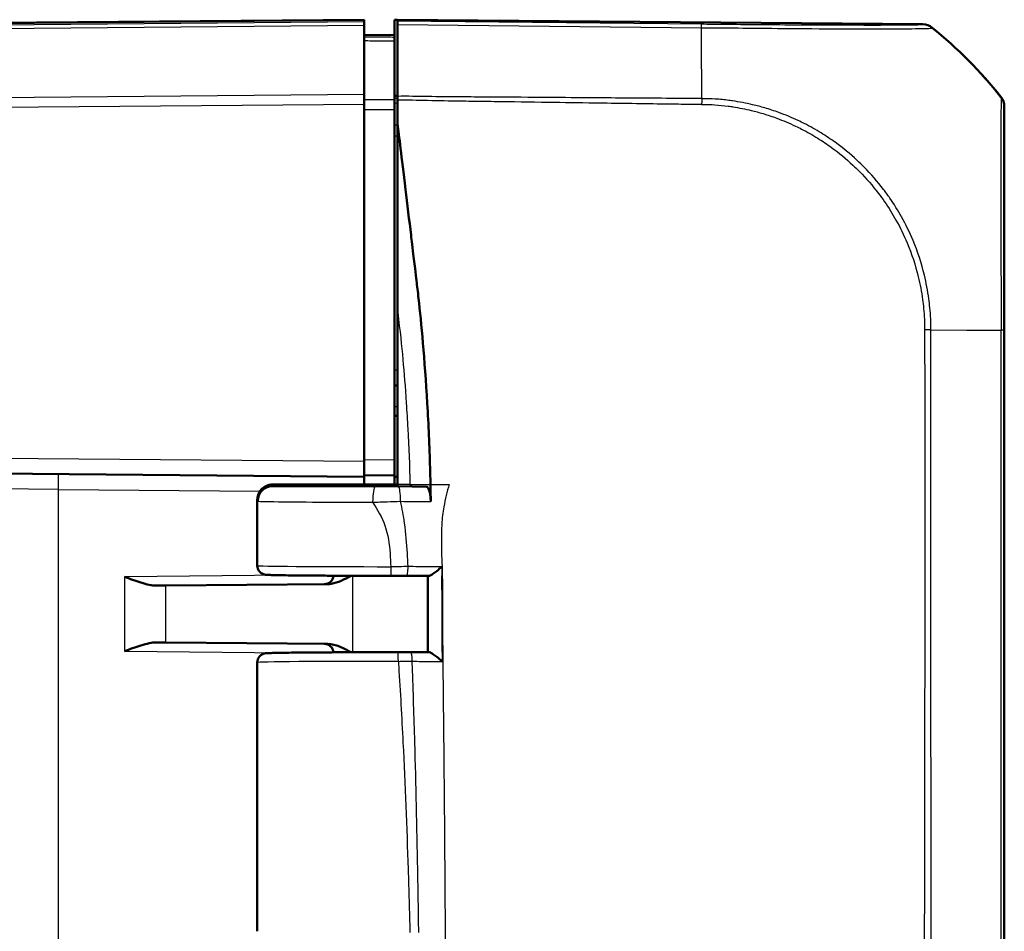
# Model space of a CAD drawing. Units: millimetres. Extents: x 1 to 840, y 1 to 593.
# Drawn here: x 505 to 537, y 335 to 365 of the extents above; entities that cross this region are included whole.
import ezdxf

# ---------------------------------------------------------------- set-up
doc = ezdxf.new("R2010")
doc.units = ezdxf.units.MM
doc.layers.add('Sichtbar (ISO)', color=7, linetype='Continuous', lineweight=50)
doc.layers.add('Sichtbar schmal (ISO)', color=1, linetype='Continuous', lineweight=25)

msp = doc.modelspace()

# ---------------------------------------------------------------- linework, layer by layer
at = {"layer": 'Sichtbar (ISO)'}
for p, q in [((515.8171224, 364.7146304), (479.4906783, 364.3976143)), ((515.8171224, 364.7146304), (515.8171224, 364.6955912)), ((515.8171224, 364.6419666), (515.8171224, 364.6955912)), ((515.8171224, 364.6419666), (515.8171224, 364.5298693)), ((516.8171224, 364.7146304), (516.9171224, 364.7137577)), ((516.8171224, 364.1838354), (516.8171224, 364.7146304)), ((534.143814, 364.5634227), (516.9171224, 364.7137577)), ((516.9171224, 364.7137577), (516.9171224, 364.6646246)), ((516.9171224, 364.5525469), (516.9171224, 364.6646246)), ((515.8171224, 362.2570899), (515.8171224, 364.5298693)), ((516.9171224, 362.1993752), (516.9171224, 364.5525469)), ((515.8171224, 364.2146304), (516.8171224, 364.2059035)), ((516.8171224, 364.1348305), (516.8171224, 364.1838354)), ((516.8171224, 364.0187124), (516.8171224, 362.0819283)), ((515.8171224, 362.2570899), (515.8171224, 361.9449788)), ((516.9171224, 362.2118566), (516.8171224, 362.2124216)), ((515.8171224, 350.2146114), (515.8171224, 361.9449788)), ((516.8171224, 350.2733382), (516.8171224, 361.7649078)), ((536.8171224, 361.8513783), (536.8171224, 361.866628)), ((516.9171224, 361.3034841), (516.9171224, 355.1700856)), ((516.9171224, 349.4646304), (516.9171224, 355.1700856)), ((536.8171224, 294.9034146), (536.8171224, 354.5219204)), ((516.8171224, 352.7146304), (516.9171224, 352.7155031)), ((516.9171224, 351.7137577), (516.8171224, 351.7146304)), ((515.8171224, 350.2146114), (515.8171224, 349.7146304)), ((516.8171224, 350.2733382), (516.8171224, 349.7733573)), ((479.4906783, 350.0316465), (515.8171224, 349.7146304)), ((515.8171224, 349.7646304), (516.8171224, 349.7733573)), ((515.8171605, 349.7646307), (515.8171605, 349.4646304)), ((516.8171224, 349.7733573), (516.8171224, 349.7146304)), ((512.8339501, 349.4646304), (516.9171224, 349.4646304)), ((515.8171224, 349.4646304), (515.8171224, 349.7146304)), ((516.8171224, 349.7146304), (516.9171224, 349.717249)), ((516.8171224, 349.7146304), (516.8171224, 349.4646304)), ((516.9171224, 349.4646304), (516.9171224, 349.4146304)), ((512.8331548, 349.4146304), (516.9171224, 349.4146304)), ((517.8731051, 349.3843442), (516.9171224, 349.4146304)), ((512.3171224, 348.961451), (512.3171224, 346.8039127)), ((512.3317095, 348.9149634), (512.3317095, 348.9642594)), ((514.6248127, 346.1954984), (509.3112764, 346.1491279)), ((509.3112764, 346.1491279), (509.0127182, 346.1465224)), ((509.0127182, 344.2827384), (509.3112764, 344.2801329)), ((509.3112764, 344.2801329), (514.6248127, 344.2337624)), ((512.3171224, 343.6253481), (512.3171224, 334.8039127))]:
    msp.add_line(p, q, dxfattribs=at)
for centre, start, end in [((514.5171224, 346.49457), 270.5, 355.6246713), ((514.5171224, 343.9346908), 4.3753287, 89.5)]:
    msp.add_arc(centre, 0.3, start, end, dxfattribs=at)
for centre, major_axis, ratio, start_param, end_param in [((534.1386933, 364.0634227), (0.3493554, 0.3582448), 0.9984852424, 0.0900786522, 0.7633522534), ((524.9814072, 352.8070457), (10.6106195, 10.6186626), 0.9984856637, 6.1714581082, 6.3854290401), ((536.3171224, 361.8658702), (0.3493554, 0.3582448), 0.9984852424, 5.4859828494, 6.1592929474), ((516.7761977, 346.4909002), (2.7057505, 0), 0.0087352649, 4.6851149433, 4.8745916251), ((516.8589005, 343.9383521), (-2.7066576, -0.0000001), 0.0087354085, 4.5325918019, 4.6845268986)]:
    msp.add_ellipse(centre, major_axis=major_axis, ratio=ratio, start_param=start_param, end_param=end_param, dxfattribs=at)
for points, knots in [([(516.8171224, 364.0187124), (516.8171224, 364.0554753), (516.8171224, 364.0843845), (516.8171224, 364.1239586), (516.8171224, 364.1343298), (516.8171224, 364.1348305)], [0, 0, 0, 0, 0.017211405798, 0.017211405798, 0.034422811137, 0.034422811137, 0.034422811137, 0.034422811137]), ([(516.8171224, 361.7649078), (516.8171224, 361.8222792), (516.8171224, 361.8792247), (516.8171224, 361.9872682), (516.8171224, 362.0375642), (516.8171224, 362.0819283)], [0, 0, 0, 0, 0.017211402761, 0.017211402761, 0.034422811137, 0.034422811137, 0.034422811137, 0.034422811137]), ([(516.9171224, 362.1993752), (516.9171224, 362.1817725), (516.9171224, 362.163258), (516.9171224, 362.1246605), (516.9171224, 362.1046213), (516.9171224, 362.0839744)], [-0.01344479233, -0.01344479233, -0.01344479233, -0.01344479233, -0.006721559712, -0.006721559712, 0, 0, 0, 0]), ([(536.8171224, 354.5219204), (536.8171224, 354.8059812), (536.8171224, 355.0903592), (536.8171224, 355.5939349), (536.8171224, 355.8139704), (536.8171224, 356.7431556), (536.8171224, 357.4316568), (536.8171224, 358.789665), (536.8171224, 359.4371982), (536.8171224, 360.4034914), (536.8171224, 360.765569), (536.8171224, 361.2970315), (536.8171224, 361.4874696), (536.8171224, 361.7138933), (536.8171224, 361.7792919), (536.8171224, 361.8384097), (536.8171224, 361.8501129), (536.8171224, 361.8513702), (536.8171224, 361.8513729), (536.8171224, 361.8513756), (536.8171224, 361.8513783)], [0, 0, 0, 0, 0.0852239764, 0.0852239764, 0.1520368914, 0.1520368914, 0.3699597717, 0.3699597717, 0.6139842797, 0.6139842797, 0.802044097, 0.802044097, 0.9622470313, 0.9622470313, 1.0715901163, 1.0715901163, 1.1388989031, 1.1388989031, 1.1388989031, 1.1390438189, 1.1390438189, 1.1390438189, 1.1390438189]), ([(516.9171224, 361.3034841), (516.9667946, 360.8945632), (517.0455718, 360.2451048), (517.2328963, 358.6894467), (517.3027802, 358.108569), (517.3700842, 357.5484789), (517.4883579, 356.5740633), (517.5384857, 356.1504825)], [0.058418116526, 0.058418116526, 0.058418116526, 0.058418116526, 0.102917693176, 0.102917693176, 0.121436702276, 0.121436702276, 0.125456583325, 0.125456583325, 0.125456583325, 0.125456583325]), ([(517.6057387, 355.5654304), (517.6943798, 354.7615122), (517.8064363, 353.6079095), (517.9322684, 351.4266369), (517.963395, 350.7177225), (517.9886517, 349.8178878), (517.9929423, 349.6376203), (517.9964455, 349.4646304)], [0.05528625291, 0.05528625291, 0.05528625291, 0.05528625291, 0.25546984689, 0.25546984689, 0.34821848618, 0.34821848618, 0.37270219592, 0.37270219592, 0.37270219592, 0.37270219592]), ([(512.3171224, 348.9614519), (512.3171225, 349.0149475), (512.3262168, 349.0680826), (512.3573647, 349.1651828), (512.3799675, 349.2075818), (512.4323686, 349.2852902), (512.4619233, 349.3151134), (512.5255488, 349.3710242), (512.5551593, 349.3884189), (512.6124986, 349.4196116), (512.6347891, 349.42778), (512.6719405, 349.4408447), (512.685576, 349.4445239), (512.7111507, 349.4509983), (512.7213723, 349.453033), (512.7425132, 349.4569711), (512.7513953, 349.4582466), (512.7667251, 349.4603036), (512.7730287, 349.4610191), (512.7812167, 349.4618772), (512.783529, 349.4621081), (512.7857712, 349.4623233)], [1.570796343568, 1.570796343568, 1.570796343568, 1.570796343568, 1.573595730391, 1.573595730391, 1.576681037233, 1.576681037233, 1.580727006137, 1.580727006137, 1.586836913676, 1.586836913676, 1.595607160577, 1.595607160577, 1.60525468119, 1.60525468119, 1.617609829567, 1.617609829567, 1.635741524602, 1.635741524602, 1.653873219636, 1.653873219636, 1.661454818739, 1.661454818739, 1.661454818739, 1.661454818739]), ([(512.3317095, 348.9642594), (512.3317095, 349.0291795), (512.3443933, 349.093468), (512.3937209, 349.2137353), (512.4299388, 349.2685284), (512.5214697, 349.3613845), (512.5759725, 349.3984928), (512.6672327, 349.437472), (512.6996945, 349.4476077), (512.7661699, 349.4612052), (512.8000177, 349.4646304), (512.8339501, 349.4646304)], [0, 0, 0, 0, 0.019476030993, 0.019476030993, 0.038995774676, 0.038995774676, 0.058587845551, 0.058587845551, 0.068762162374, 0.068762162374, 0.07894028358, 0.07894028358, 0.07894028358, 0.07894028358]), ([(512.3317095, 348.9149634), (512.3317095, 348.979869), (512.344388, 349.0441429), (512.3936943, 349.1642967), (512.4298653, 349.2189994), (512.5212586, 349.3116621), (512.5756549, 349.3486737), (512.6667394, 349.3875488), (512.6991396, 349.3976561), (512.7654941, 349.4112159), (512.7992821, 349.4146304), (512.8331548, 349.4146304)], [0, 0, 0, 0, 0.019471682784, 0.019471682784, 0.038962691705, 0.038962691705, 0.058514456702, 0.058514456702, 0.068669103321, 0.068669103321, 0.078829524339, 0.078829524339, 0.078829524339, 0.078829524339]), ([(517.8731051, 349.3843442), (517.8906461, 349.3837885), (517.907997, 349.3703412), (517.9402609, 349.3192215), (517.9548834, 349.2821331), (517.9786552, 349.1920177), (517.9879081, 349.1410122), (518.0010259, 349.028991), (518.0047839, 348.9689727), (518.0055507, 348.9078771)], [0, 0, 0, 0, 0.019816844677, 0.019816844677, 0.039545631955, 0.039545631955, 0.057929069925, 0.057929069925, 0.076283575094, 0.076283575094, 0.076283575094, 0.076283575094]), ([(512.3171224, 346.8039127), (512.3171224, 346.7716409), (512.3226381, 346.7395905), (512.3414923, 346.6811052), (512.3551528, 346.6556143), (512.3866058, 346.6091905), (512.404249, 346.5914091), (512.4407983, 346.5593203), (512.4577171, 346.5490356), (512.4881237, 346.532056), (512.5002687, 346.5270301), (512.5219144, 346.5186752), (512.530467, 346.5160854), (512.5483469, 346.5110351), (512.5557761, 346.5094469), (512.5756527, 346.5054549), (512.5836666, 346.5044679), (512.6279293, 346.4990262), (512.6527055, 346.4983613), (512.7427763, 346.4946328), (512.8049704, 346.4927959), (512.9602187, 346.4892195), (513.0530706, 346.4874967), (513.2675915, 346.4842001), (513.3892392, 346.4826274), (513.6585916, 346.4796654), (513.8062901, 346.4782763), (514.1242956, 346.4757136), (514.2945986, 346.4745399), (514.6537978, 346.4724353), (514.8426901, 346.4715043), (515.2345973, 346.469907), (515.4376082, 346.4692407), (515.8170018, 346.4682794), (515.9919087, 346.46794), (516.3452441, 346.4674584), (516.523671, 346.4673161), (516.7024101, 346.4672736)], [-1.5707963268, -1.5707963268, -1.5707963268, -1.5707963268, -1.5679830078, -1.5679830078, -1.564883782, -1.564883782, -1.5608566819, -1.5608566819, -1.5551698224, -1.5551698224, -1.548190685, -1.548190685, -1.5399101432, -1.5399101432, -1.5273712585, -1.5273712585, -1.4999315753, -1.4999315753, -1.3630244296, -1.3630244296, -1.20867468, -1.20867468, -1.0543249304, -1.0543249304, -0.8999751808, -0.8999751808, -0.7456254312, -0.7456254312, -0.5912756816, -0.5912756816, -0.436925932, -0.436925932, -0.2825761824, -0.2825761824, -0.1549375066, -0.1549375066, -0.0272988308, -0.0272988308, -0.0272988308, -0.0272988308]), ([(518.3722691, 346.7674952), (518.3713398, 346.7666784), (518.37041, 346.7658616), (518.3145915, 346.7168604), (518.2571157, 346.6681726), (518.156613, 346.5886052), (518.1122455, 346.5554319), (518.0416876, 346.5089241), (518.0137725, 346.4925543), (517.9698941, 346.4731915), (517.9530262, 346.4683653), (517.9396619, 346.4686285)], [-0.061567684307, -0.061567684307, -0.061567684307, -0.061567684307, -0.06119826602, -0.06119826602, -0.039404515494, -0.039404515494, -0.02222780032, -0.02222780032, -0.009895020252, -0.009895020252, 0, 0, 0, 0]), ([(509.0127182, 346.1465224), (508.8571507, 346.1451644), (508.6821311, 346.1879256), (508.3204156, 346.3008829), (508.1339582, 346.3721789), (507.9618476, 346.4373402)], [0.22975426922, 0.22975426922, 0.22975426922, 0.22975426922, 0.28496157978, 0.28496157978, 0.34017322737, 0.34017322737, 0.34017322737, 0.34017322737]), ([(514.6248127, 346.1954984), (514.6645041, 346.1958448), (514.7044333, 346.1997761), (514.9554872, 346.2412295), (515.1786041, 346.3547691), (515.3918787, 346.4694351)], [0, 0, 0, 0, 0.01631174133, 0.01631174133, 0.10387386438, 0.10387386438, 0.10387386438, 0.10387386438]), ([(517.2131556, 346.467575), (517.2616675, 346.4676443), (517.3101794, 346.4677137), (517.4072033, 346.4678524), (517.4557153, 346.4679217), (517.5527392, 346.4680604), (517.6012512, 346.4681298), (517.698275, 346.4682685), (517.7467868, 346.4683379), (517.8437934, 346.4684777), (517.8922906, 346.4685479), (517.940782, 346.4686184)], [0, 0, 0, 0, 0.014747521872, 0.014747521872, 0.029495043744, 0.029495043744, 0.044242565615, 0.044242565615, 0.058990087487, 0.058990087487, 0.073737609359, 0.073737609359, 0.073737609359, 0.073737609359]), ([(517.905358, 346.4685669), (517.9056008, 346.3017169), (517.9057911, 346.1348954), (517.9060467, 345.8007424), (517.9061129, 345.6334115), (517.9061642, 345.2986981), (517.9061504, 345.1313154), (517.9061133, 344.796492), (517.9060913, 344.6290511), (517.9060997, 344.2946431), (517.9061313, 344.1276759), (517.9061959, 343.9607178)], [0.30576597321, 0.30576597321, 0.30576597321, 0.30576597321, 0.35584388168, 0.35584388168, 0.40606944423, 0.40606944423, 0.45629500678, 0.45629500678, 0.50652056933, 0.50652056933, 0.55659364321, 0.55659364321, 0.55659364321, 0.55659364321]), ([(507.9618476, 343.9919206), (508.1339582, 344.0570819), (508.3204156, 344.1283779), (508.6821311, 344.2413352), (508.8571507, 344.2840964), (509.0127182, 344.2827384)], [0, 0, 0, 0, 0.05521164759, 0.05521164759, 0.11041895815, 0.11041895815, 0.11041895815, 0.11041895815]), ([(516.9343038, 343.9619867), (516.7104356, 343.9620412), (516.4860706, 343.9619392), (516.0420485, 343.9614247), (515.8223963, 343.9610123), (515.3933897, 343.9598876), (515.1840401, 343.9591752), (514.7809624, 343.9574686), (514.5872387, 343.9564743), (514.2203298, 343.9542288), (514.0471489, 343.9529776), (513.7257006, 343.9502495), (513.577438, 343.9487727), (513.3095206, 343.945629), (513.1898746, 343.9439624), (512.9820148, 343.9404747), (512.8938409, 343.9386559), (512.7503216, 343.9348731), (512.6955771, 343.9329693), (512.6339117, 343.9296319), (512.6177271, 343.9286547), (512.5882001, 343.9254379), (512.5791212, 343.9248483), (512.5502652, 343.9185509), (512.5428057, 343.9168119), (512.5268979, 343.9120139), (512.5207284, 343.9100194), (512.5016704, 343.9028912), (512.4871573, 343.8972418), (512.4476937, 343.8739962), (512.4244391, 343.8594966), (512.3747768, 343.8049147), (512.3506942, 343.7719916), (512.3237629, 343.6955567), (512.3171224, 343.6606199), (512.3171224, 343.6253481)], [-0.0278865701, -0.0278865701, -0.0278865701, -0.0278865701, 0.1319817195, 0.1319817195, 0.2918500092, 0.2918500092, 0.4517182989, 0.4517182989, 0.6115865886, 0.6115865886, 0.7714548783, 0.7714548783, 0.931323168, 0.931323168, 1.0911914577, 1.0911914577, 1.2510597474, 1.2510597474, 1.4109280371, 1.4109280371, 1.4908621819, 1.4908621819, 1.5308292544, 1.5308292544, 1.5418705978, 1.5418705978, 1.5474681906, 1.5474681906, 1.5559819375, 1.5559819375, 1.5628561904, 1.5628561904, 1.5677214831, 1.5677214831, 1.5707963268, 1.5707963268, 1.5707963268, 1.5707963268]), ([(515.3918792, 343.9598274), (515.2658859, 344.0275798), (515.139154, 344.0935623), (514.8956658, 344.1908948), (514.7583018, 344.2325975), (514.6248127, 344.2337624)], [0.00798465293, 0.00798465293, 0.00798465293, 0.00798465293, 0.06354188653, 0.06354188653, 0.11521937421, 0.11521937421, 0.11521937421, 0.11521937421]), ([(517.3429321, 343.9616147), (517.3829904, 343.9615511), (517.4230488, 343.9614875), (517.5031655, 343.9613603), (517.5432239, 343.9612967), (517.6233406, 343.9611695), (517.6634, 343.961106), (517.743515, 343.9609785), (517.7835676, 343.9609146), (517.8636629, 343.9607863), (517.9037056, 343.9607218), (517.9437433, 343.9606572)], [-0.124200214676, -0.124200214676, -0.124200214676, -0.124200214676, -0.111985442396, -0.111985442396, -0.099770670117, -0.099770670117, -0.087555897837, -0.087555897837, -0.075341125557, -0.075341125557, -0.063126353277, -0.063126353277, -0.063126353277, -0.063126353277]), ([(517.9425895, 343.9606473), (517.9562798, 343.9609078), (517.9734339, 343.9561059), (518.0178263, 343.936841), (518.0459142, 343.9205802), (518.116725, 343.8743789), (518.1610929, 343.8414359), (518.2630504, 343.7611151), (518.3219857, 343.7112149), (518.3789222, 343.6611317), (518.3798532, 343.6603122), (518.3807837, 343.6594927)], [-0.06226405944, -0.06226405944, -0.06226405944, -0.06226405944, -0.052283217711, -0.052283217711, -0.039871873827, -0.039871873827, -0.022588385024, -0.022588385024, 0, 0, 0.00037577325, 0.00037577325, 0.00037577325, 0.00037577325])]:
    msp.add_open_spline(points, degree=3, knots=knots, dxfattribs=at)
for points in [[(526.8920867, 362.7768492), (526.8920796, 362.7768495), (526.8920725, 362.7768498), (526.8920654, 362.7768501)], [(516.9171224, 362.0839744), (516.9171224, 361.8586482), (516.9171224, 361.5530326), (516.9171224, 361.3034841)], [(517.5384857, 356.1504825), (517.5583969, 355.9822319), (517.5811201, 355.7870612), (517.6057387, 355.5654304)], [(517.9964455, 349.4646304), (517.9967831, 349.4479607), (517.9971147, 349.4312944), (517.9974403, 349.4146304)], [(517.9974403, 349.4146304), (517.9976634, 349.4032131), (517.9978836, 349.3917978), (517.9981011, 349.3803842)], [(518.0055507, 348.9078771), (518.0035979, 349.0634627), (518.0011622, 349.2197269), (517.9981011, 349.3803842)]]:
    msp.add_open_spline(points, degree=3, dxfattribs=at)
at = {"layer": 'Sichtbar schmal (ISO)'}
for p, q in [((479.575572, 364.379316), (515.8171224, 364.6955912)), ((515.8171224, 364.6419666), (486.7534293, 364.3883316)), ((526.8816361, 364.563312), (516.9171224, 364.6646246)), ((486.7516928, 364.2762192), (515.8171224, 364.5298693)), ((516.9171224, 364.5525469), (526.883212, 364.4512182)), ((534.143814, 364.5634227), (534.143814, 364.5518999)), ((534.4544545, 364.439609), (534.4544545, 364.4515943)), ((515.8171224, 362.2570899), (486.7511801, 362.0034352)), ((516.9171224, 362.1300559), (516.8171224, 362.1309223)), ((536.7080033, 362.1782627), (536.7080033, 362.1631567)), ((486.752949, 361.6913396), (515.8171224, 361.9449788)), ((516.8171224, 361.9814587), (516.9171224, 361.9805924)), ((516.9171224, 361.2554367), (516.8171224, 361.2557937)), ((516.8171224, 360.9053524), (516.9171224, 360.9049954)), ((534.4089405, 354.5399316), (535.591246, 354.5325301)), ((535.591246, 354.5325301), (535.675221, 354.5320044)), ((535.675221, 354.5320044), (536.6615657, 354.5258297)), ((536.6615657, 354.5258297), (536.709058, 354.5255323)), ((536.7077392, 354.5255323), (536.7077392, 294.9034146)), ((516.9171224, 353.2154841), (516.8171224, 353.2146114)), ((516.9171224, 352.0137463), (516.8171224, 352.014619)), ((515.8171224, 350.2146114), (479.4906783, 350.5316274)), ((516.8171224, 350.2733382), (515.8171224, 350.2646114)), ((517.324391, 349.4646304), (516.9171224, 349.4646304)), ((517.324391, 349.4646304), (517.9964455, 349.4646304)), ((505.7996693, 349.3020704), (503.8171224, 349.3236972)), ((505.7996693, 349.3020704), (512.4048323, 349.244428)), ((505.7996693, 300.1271904), (505.7996693, 349.3020704)), ((513.2966906, 346.4838966), (507.9618476, 346.4373402)), ((507.9618476, 346.4373402), (507.9618476, 343.9919206)), ((515.4502405, 343.9600069), (515.4502405, 346.4692539)), ((509.3112764, 344.2801329), (509.3112764, 346.1491279)), ((507.9618476, 343.9919206), (513.2966906, 343.9453642))]:
    msp.add_line(p, q, dxfattribs=at)
for centre, major_axis, ratio, start_param, end_param in [((526.8765154, 364.0633566), (0.0050834, 0.4999742), 0.0087260845, 5.6004015157, 6.2745909045), ((526.6248897, 352.8169529), (-0.1524828, -14.9984497), 0.0147960304, 2.4480849233, 2.4587668656), ((526.6248897, 352.8169529), (-0.1524828, -14.9984497), 0.0147960304, 2.441595004, 2.4480849233), ((526.6248897, 352.8169529), (-0.1524828, -14.9984497), 0.0147960304, 2.3421537121, 2.441595004), ((534.1383388, 364.0519731), (-0.3361541, 0.3701357), 0.9999201076, 4.8662549584, 5.5348720419), ((524.9814072, 352.8102972), (14.9999999, -0.001859), 0.9999243041, 0.8833598842, 0.8875377819), ((524.9814072, 352.8102972), (14.9999999, -0.001859), 0.9999243041, 0.6734281413, 0.8833598842), ((526.6248897, 352.8169529), (-0.1524828, -14.9984497), 0.0147960304, 2.2996288705, 2.3421537121), ((526.6248897, 352.8169529), (-0.1524828, -14.9984497), 0.0147960304, 2.2566581741, 2.2996288705), ((526.6248897, 352.8169529), (-0.1524828, -14.9984497), 0.0147960304, 2.2403388911, 2.2566581741), ((536.3171224, 361.8512574), (0.5, 0), 0.9999630673, 0.0002417315, 0.673310098), ((536.3171224, 354.5219204), (0.5, 0), 0.0116142749, 0, 0.6705157297), ((505.7953061, 349.3020704), (0.0043633, 0.499981), 0.0087262032, 4.7124651328, 6.2831853072), ((516.1796877, 348.8833168), (0.0007034, 0.4999995), 0.1593585248, 0.0088396123, 1.5710205095), ((516.9499683, 348.8832394), (-0.0006038, 0.4999996), 0.1368496216, 4.7691555903, 6.2743757775), ((516.8171224, 346.8039127), (-4.5, 0), 0.0081450766, 0, 1.543497496), ((516.7024816, 346.7672735), (-0.0000715, -0.3), 0.0272954396, 4.7123954847, 6.2831853072), ((517.2127268, 346.7675747), (0.0004288, -0.2999997), 0.1616445805, 0, 1.5735101117), ((516.9342308, 343.6619867), (0.000073, 0.3), 0.0278829551, 4.7123957678, 6.2831853072), ((517.3424558, 343.6616151), (0.0004763, 0.2999996), 0.1789967703, 4.7160005918, 6.2831853072), ((516.8171224, 343.6253481), (4.5, 0), 0.0081450766, 1.5429097566, 3.1415926491)]:
    msp.add_ellipse(centre, major_axis=major_axis, ratio=ratio, start_param=start_param, end_param=end_param, dxfattribs=at)
for points, knots in [([(534.1434596, 364.5519284), (534.1412909, 364.5499589), (534.1350956, 364.5480264), (534.0944632, 364.5448354), (534.0691489, 364.5434744), (533.8956871, 364.5367507), (533.6223231, 364.5328651), (532.8508521, 364.5288306), (532.3659016, 364.528508), (531.3088622, 364.5308594), (530.7390887, 364.5332825), (529.6870462, 364.5394544), (529.2238645, 364.5426571), (528.3697229, 364.549397), (527.9875046, 364.5526524), (527.3639303, 364.5584377), (527.1223937, 364.5608877), (526.8816273, 364.5633163)], [0, 0, 0, 0, 0.0695293766, 0.0695293766, 0.1265027347, 0.1265027347, 0.3705933573, 0.3705933573, 0.6000479018, 0.6000479018, 0.8036235286, 0.8036235286, 0.9520694431, 0.9520694431, 1.0680809531, 1.0680809531, 1.1403245522, 1.1403245522, 1.1403245522, 1.1403245522]), ([(526.8832115, 364.4520193), (527.118643, 364.4532108), (527.3816092, 364.4515574), (528.0435413, 364.4438912), (528.4344853, 364.43824), (529.3254162, 364.4300405), (529.8089807, 364.4260894), (530.9060137, 364.4183466), (531.5010113, 364.4153377), (532.6042248, 364.4118521), (533.1077631, 364.413997), (533.9109934, 364.419699), (534.1957572, 364.4237732), (534.374637, 364.4323487), (534.4005184, 364.4342351), (534.4418322, 364.4382365), (534.4460459, 364.4424919), (534.452553, 364.4408568)], [-1.1406232809, -1.1406232809, -1.1406232809, -1.1406232809, -1.0680809531, -1.0680809531, -0.9520694431, -0.9520694431, -0.8036235286, -0.8036235286, -0.6000479018, -0.6000479018, -0.3705933573, -0.3705933573, -0.1265027347, -0.1265027347, -0.0695293766, -0.0695293766, 0, 0, 0, 0]), ([(516.8171224, 364.1348305), (516.6504573, 364.1362803), (516.4837921, 364.1377302), (516.3171269, 364.1391801), (516.1504588, 364.14063), (515.9837906, 364.1420799), (515.8171224, 364.1435298)], [-0.15001644206, -0.15001644206, -0.15001644206, -0.15001644206, -0.10001474821, -0.10001474821, -0.10001474821, -0.05001214755, -0.05001214755, -0.05001214755, -0.05001214755]), ([(515.8171224, 364.0274831), (515.9837906, 364.0260213), (516.1504588, 364.0245595), (516.3171269, 364.0230977), (516.4837921, 364.021636), (516.6504573, 364.0201742), (516.8171224, 364.0187124)], [0.05001214755, 0.05001214755, 0.05001214755, 0.05001214755, 0.10001474821, 0.10001474821, 0.10001474821, 0.15001644206, 0.15001644206, 0.15001644206, 0.15001644206]), ([(516.8171315, 362.0819283), (516.6504678, 362.082434), (516.4838042, 362.0829397), (516.3171405, 362.0834453), (516.1504769, 362.0839509), (515.9838132, 362.0844564), (515.8171405, 362.084962), (515.8171315, 362.084962), (515.8171224, 362.084962)], [-0.15000372248, -0.15000372248, -0.15000372248, -0.15000372248, -0.10000248165, -0.10000248165, -0.10000248165, -0.05000124083, -0.05000124083, -0.04999852142, -0.04999852142, -0.04999852142, -0.04999852142]), ([(526.8935241, 362.1242158), (526.4528649, 362.1243877), (526.0130688, 362.131358), (524.8408207, 362.1388602), (524.1089403, 362.1444724), (522.8697993, 362.1533693), (522.3625853, 362.157084), (521.2643768, 362.1648794), (520.6734018, 362.169421), (519.8337116, 362.1751643), (519.5850021, 362.1765327), (519.2190495, 362.1793595), (519.1018064, 362.1804046), (518.6233441, 362.1847155), (518.2620927, 362.1866097), (517.5729815, 362.1954864), (517.244996, 362.2059518), (516.9171224, 362.1993752)], [9.21596561828, 9.21596561828, 9.21596561828, 9.21596561828, 9.34805424021, 9.34805424021, 9.56764325425, 9.56764325425, 9.71982407313, 9.71982407313, 9.89713296627, 9.89713296627, 9.97175248933, 9.97175248933, 10.00692855058, 10.00692855058, 10.11530472839, 10.11530472839, 10.21368982742, 10.21368982742, 10.21368982742, 10.21368982742]), ([(516.9171224, 362.0839744), (517.2390217, 362.088989), (517.5696983, 362.0762482), (518.2617817, 362.0615769), (518.6229486, 362.0564894), (519.1013121, 362.0486233), (519.2186883, 362.0467306), (519.5850061, 362.0412741), (519.8337375, 362.0381385), (520.6730246, 362.0265212), (521.2642317, 362.0179563), (522.362369, 362.0024946), (522.8695492, 361.9952016), (524.1087164, 361.9775292), (524.8409401, 361.9667717), (525.7867702, 361.9540423), (526.0001816, 361.9507672), (526.2142018, 361.9471817)], [-10.21413537576, -10.21413537576, -10.21413537576, -10.21413537576, -10.11530472839, -10.11530472839, -10.00692855058, -10.00692855058, -9.97175248933, -9.97175248933, -9.89713296627, -9.89713296627, -9.71982407313, -9.71982407313, -9.56764325425, -9.56764325425, -9.34805424021, -9.34805424021, -9.28380132241, -9.28380132241, -9.28380132241, -9.28380132241]), ([(527.9013283, 362.049947), (527.8931811, 362.0511342), (527.8850308, 362.0523101), (527.8461255, 362.0578662), (527.8153475, 362.0620933), (527.6370694, 362.0855483), (527.4881823, 362.101106), (527.2069903, 362.1168367), (527.0756252, 362.1176216), (526.935115, 362.1217527), (526.9168355, 362.1223877), (526.8969813, 362.1232279), (526.8952627, 362.1233019), (526.8935431, 362.1233771)], [9.119103506174, 9.119103506174, 9.119103506174, 9.119103506174, 9.121471906335, 9.121471906335, 9.130407705168, 9.130407705168, 9.173168187891, 9.173168187891, 9.21030336817, 9.21030336817, 9.215923759794, 9.215923759794, 9.216457616569, 9.216457616569, 9.216457616569, 9.216457616569]), ([(534.4089566, 354.539932), (534.4118869, 354.7727887), (534.398726, 355.0213671), (534.3656318, 355.360232), (534.3539421, 355.4599834), (534.3052633, 355.8182607), (534.257158, 356.0761794), (534.1017055, 356.7204265), (533.9768069, 357.1022314), (533.7124478, 357.7357194), (533.5871709, 357.9937182), (533.3291319, 358.4560113), (533.2004196, 358.6624668), (532.9956679, 358.9581737), (532.9270416, 359.052557), (532.659476, 359.4033714), (532.4461094, 359.6488858), (532.1444386, 359.9537818), (532.0694401, 360.026482), (531.7643615, 360.3100748), (531.5226857, 360.5081641), (531.1204223, 360.7984866), (530.9671754, 360.9008121), (530.630349, 361.1083512), (530.4456483, 361.2117892), (530.1912045, 361.3407091), (530.1248793, 361.373109), (529.8501561, 361.5023572), (529.6378502, 361.590607), (529.2696237, 361.7242703), (529.1155185, 361.7746693), (528.8286951, 361.8583951), (528.6965534, 361.893086), (528.3447726, 361.9756711), (528.1238701, 362.0175184), (527.9013283, 362.049947)], [8.0811752041, 8.0811752041, 8.0811752041, 8.0811752041, 8.1500662897, 8.1500662897, 8.1789017834, 8.1789017834, 8.2541017331, 8.2541017331, 8.3691053188, 8.3691053188, 8.4513430418, 8.4513430418, 8.5211479595, 8.5211479595, 8.5546629509, 8.5546629509, 8.647897643, 8.647897643, 8.6778967261, 8.6778967261, 8.7675788141, 8.7675788141, 8.820482451, 8.820482451, 8.8812444105, 8.8812444105, 8.9024592628, 8.9024592628, 8.9685248554, 8.9685248554, 9.0151277244, 9.0151277244, 9.0544101257, 9.0544101257, 9.1191035062, 9.1191035062, 9.1191035062, 9.1191035062]), ([(536.7079399, 362.1632362), (536.7079395, 362.1632358), (536.707939, 362.1632354), (536.7079386, 362.163235), (536.7073448, 362.1627064), (536.7096982, 362.1475589), (536.7099203, 362.0854299), (536.7095892, 362.0177544), (536.7085765, 361.7829891), (536.7076612, 361.5854839), (536.7063493, 361.0327736), (536.7061899, 360.6552801), (536.7048227, 359.6488885), (536.7066334, 358.972503), (536.7080136, 357.5551408), (536.707963, 356.8374054), (536.7091256, 355.8690986), (536.7094467, 355.6391512), (536.7104173, 355.1144691), (536.7117389, 354.8035422), (536.7088736, 354.5255289)], [-1.1389500474, -1.1389500474, -1.1389500474, -1.1389500474, -1.1388989031, -1.1388989031, -1.1388989031, -1.0715901163, -1.0715901163, -0.9622470313, -0.9622470313, -0.802044097, -0.802044097, -0.6139842797, -0.6139842797, -0.3699597717, -0.3699597717, -0.1520368914, -0.1520368914, -0.0852239764, -0.0852239764, 0, 0, 0, 0]), ([(515.8171224, 361.7680277), (515.8171315, 361.7680277), (515.8171405, 361.7680276), (515.9838132, 361.7675077), (516.1504769, 361.7669878), (516.3171405, 361.7664678), (516.4838042, 361.7659479), (516.6504678, 361.7654278), (516.8171315, 361.7649078)], [0.04999852142, 0.04999852142, 0.04999852142, 0.04999852142, 0.05000124083, 0.05000124083, 0.10000248165, 0.10000248165, 0.10000248165, 0.15000372248, 0.15000372248, 0.15000372248, 0.15000372248]), ([(526.8898915, 361.9368657), (526.8916933, 361.93681), (526.8934953, 361.9367553), (526.9141912, 361.9361368), (526.9330948, 361.9356713), (527.0769746, 361.9325615), (527.2024395, 361.9308877), (527.4724425, 361.9136349), (527.616906, 361.897892), (527.7907484, 361.8742283), (527.8207628, 361.8699585), (527.8705793, 361.862566), (527.8903997, 361.859544), (527.9102071, 361.8564424)], [-9.21645979769, -9.21645979769, -9.21645979769, -9.21645979769, -9.21592375979, -9.21592375979, -9.21030336817, -9.21030336817, -9.17316818789, -9.17316818789, -9.13040770517, -9.13040770517, -9.12147190634, -9.12147190634, -9.11555940078, -9.11555940078, -9.11555940078, -9.11555940078]), ([(527.9102071, 361.8564424), (528.1150619, 361.8243644), (528.3183456, 361.7838786), (528.6492587, 361.7040319), (528.777911, 361.669446), (529.0568944, 361.5864156), (529.2067823, 361.5365839), (529.5647929, 361.4048107), (529.7711162, 361.3181169), (530.0379963, 361.1913448), (530.1024214, 361.1595774), (530.3495461, 361.0331956), (530.5288527, 360.9318205), (530.8556476, 360.7285351), (531.0042361, 360.6283737), (531.3943141, 360.3443216), (531.6286891, 360.1506996), (531.9247519, 359.8742472), (531.9975507, 359.8034341), (532.290545, 359.5065673), (532.4979751, 359.2679563), (532.7579563, 358.9268796), (532.824621, 358.8351114), (533.0235289, 358.5476003), (533.1486458, 358.3468594), (533.3998266, 357.8975975), (533.5220161, 357.6469887), (533.7801721, 357.0316212), (533.9023407, 356.6607259), (534.0549038, 356.0344459), (534.1023011, 355.7838478), (534.1504708, 355.4348286), (534.1620083, 355.3378204), (534.1945174, 355.0080372), (534.206163, 354.7749569), (534.203898, 354.5429385), (534.2038962, 354.5427524), (534.2038944, 354.5425663), (534.2038926, 354.5423802)], [-9.1155594008, -9.1155594008, -9.1155594008, -9.1155594008, -9.0544101257, -9.0544101257, -9.0151277244, -9.0151277244, -8.9685248554, -8.9685248554, -8.9024592628, -8.9024592628, -8.8812444105, -8.8812444105, -8.820482451, -8.820482451, -8.7675788141, -8.7675788141, -8.6778967261, -8.6778967261, -8.647897643, -8.647897643, -8.5546629509, -8.5546629509, -8.5211479595, -8.5211479595, -8.4513430418, -8.4513430418, -8.3691053188, -8.3691053188, -8.2541017331, -8.2541017331, -8.1789017834, -8.1789017834, -8.1500662897, -8.1500662897, -8.081120544, -8.081120544, -8.081120544, -8.0810652481, -8.0810652481, -8.0810652481, -8.0810652481]), ([(516.923297, 355.1181123), (517.0717216, 353.8661975), (517.1285704, 353.2193045), (517.22018, 351.8577643), (517.2372925, 351.5751802), (517.2849038, 350.6929913), (517.3093159, 350.0858716), (517.324391, 349.4646304)], [1.1744908031, 1.1744908031, 1.1744908031, 1.1744908031, 2.2994301221, 2.2994301221, 2.5890156051, 2.5890156051, 3.2052584458, 3.2052584458, 3.2052584458, 3.2052584458]), ([(534.2037304, 354.5423821), (534.2010002, 353.9901333), (534.2060964, 353.4448009), (534.206674, 352.7792893), (534.2068163, 352.6606403), (534.2088996, 351.0968769), (534.2091651, 349.6485199), (534.2087065, 346.4441772), (534.2072246, 344.6915894), (534.2011134, 339.5039052), (534.1952468, 336.0698374), (534.1857581, 329.9962164), (534.1816947, 327.3551808), (534.1766269, 323.8991804), (534.1754537, 323.0837562), (534.1702058, 319.3615411), (534.1664395, 316.4543511), (534.1607, 311.0081209), (534.1587398, 308.4652195), (534.15399, 304.3599751), (534.1517352, 302.7962438), (534.1445928, 299.6617658), (534.1391864, 298.0963405), (534.1309084, 295.9856997), (534.1239138, 295.4429278), (534.1243458, 294.8888538)], [-8.0810656059, -8.0810656059, -8.0810656059, -8.0810656059, -7.9169498546, -7.9169498546, -7.8813210976, -7.8813210976, -7.4472515086, -7.4472515086, -6.9206304258, -6.9206304258, -5.8907162538, -5.8907162538, -5.0984745831, -5.0984745831, -4.8538257594, -4.8538257594, -3.9817625387, -3.9817625387, -3.2196169279, -3.2196169279, -2.749696195, -2.749696195, -2.2800551013, -2.2800551013, -2.1163190826, -2.1163190826, -2.1163190826, -2.1163190826]), ([(534.4752827, 294.889478), (534.4691908, 295.4378142), (534.4718916, 295.9860702), (534.4648386, 298.095878), (534.4614741, 299.6623705), (534.4557621, 302.7964564), (534.4538258, 304.3600652), (534.4496113, 308.4651289), (534.4476423, 311.0080306), (534.4424949, 316.4542887), (534.4392885, 319.361511), (534.4348042, 323.0837481), (534.4338022, 323.8991765), (534.4295004, 327.3551934), (534.4260742, 329.9962435), (534.4181079, 336.0698913), (534.4133846, 339.5039657), (534.4083392, 344.691558), (534.4070682, 346.4440929), (534.4064106, 349.6482837), (534.4070929, 351.0970363), (534.4076771, 352.6603115), (534.4077456, 352.7789093), (534.4083881, 353.4440246), (534.4044342, 353.9918599), (534.4089405, 354.5399316)], [2.1159020284, 2.1159020284, 2.1159020284, 2.1159020284, 2.2800551013, 2.2800551013, 2.749696195, 2.749696195, 3.2196169279, 3.2196169279, 3.9817625387, 3.9817625387, 4.8538257594, 4.8538257594, 5.0984745831, 5.0984745831, 5.8907162538, 5.8907162538, 6.9206304258, 6.9206304258, 7.4472515086, 7.4472515086, 7.8813210976, 7.8813210976, 7.9169498546, 7.9169498546, 8.0810656057, 8.0810656057, 8.0810656057, 8.0810656057]), ([(518.6083801, 349.4646304), (518.5388565, 349.2250984), (518.4787885, 348.9825228), (518.4021478, 348.5465808), (518.3791773, 348.3593008), (518.3356411, 347.6907051), (518.3642543, 347.1747636), (518.4032414, 345.5968098), (518.3933861, 345.0558089), (518.3973637, 343.7816205), (518.4046086, 343.2777186), (518.4185217, 342.009412), (518.4264216, 341.25927), (518.4443327, 339.4333663), (518.4534682, 338.3940208), (518.4775615, 335.1992823), (518.4877844, 333.1348833), (518.4975096, 329.9780756), (518.4998142, 328.917663), (518.5028558, 326.8297066), (518.503655, 325.7607998), (518.5036559, 320.9786625), (518.4933836, 316.048638), (518.4266111, 307.7467526), (518.4004106, 306.4554941), (518.3934104, 304.5428615), (518.3995786, 304.0380831), (518.3848418, 303.0359135), (518.3718579, 302.6264792), (518.3535906, 302.0092873), (518.3461129, 301.6862191), (518.3682824, 301.1941945), (518.3848045, 301.0210451), (518.4565778, 300.5399837), (518.5261543, 300.2506433), (518.6093843, 299.9646304)], [-1.3030845038, -1.3030845038, -1.3030845038, -1.3030845038, -1.2821516022, -1.2821516022, -1.2662939961, -1.2662939961, -1.2276852637, -1.2276852637, -1.1821114681, -1.1821114681, -1.1522945873, -1.1522945873, -1.107064065, -1.107064065, -1.0439045787, -1.0439045787, -0.9169009557, -0.9169009557, -0.8537135253, -0.8537135253, -0.7906088407, -0.7906088407, -0.5639559064, -0.5639559064, -0.3802539514, -0.3802539514, -0.2886261902, -0.2886261902, -0.2321830038, -0.2321830038, -0.1448930457, -0.1448930457, -0.0900014112, -0.0900014112, 0, 0, 0, 0]), ([(516.1796867, 349.3832978), (515.7848127, 349.3838533), (515.3996236, 349.3849295), (514.4677767, 349.388957), (513.9643029, 349.392657), (513.1612614, 349.4022514), (512.897697, 349.4083587), (512.8331548, 349.4146304)], [0.1600409952, 0.1600409952, 0.1600409952, 0.1600409952, 0.4600301488, 0.4600301488, 0.9400128002, 0.9400128002, 1.4812304741, 1.4812304741, 1.4812304741, 1.4812304741]), ([(516.9499674, 349.3832204), (516.8274891, 349.3830725), (516.7034784, 349.3830014), (516.4459953, 349.3830144), (516.3118223, 349.3831119), (516.1796867, 349.3832978)], [0.000000000008, 0.000000000008, 0.000000000008, 0.000000000008, 0.037092490454, 0.037092490454, 0.077246324284, 0.077246324284, 0.077246324284, 0.077246324284]), ([(517.8731051, 349.3843442), (517.830579, 349.3842891), (517.7880351, 349.3842352), (517.7454733, 349.3841824), (517.6129553, 349.384018), (517.4803213, 349.3838609), (517.215145, 349.3835406), (517.0825553, 349.3833805), (516.9499674, 349.3832204)], [0.067411716294, 0.067411716294, 0.067411716294, 0.067411716294, 0.080308334009, 0.080308334009, 0.080308334009, 0.120462501013, 0.120462501013, 0.160616668017, 0.160616668017, 0.160616668017, 0.160616668017]), ([(512.3317095, 348.9149634), (512.3981109, 348.9085818), (512.6962948, 348.9023552), (513.6077016, 348.8926761), (514.1741095, 348.8889761), (515.2224374, 348.8849485), (515.6557751, 348.8838723), (516.1000083, 348.8833168)], [-1.4902564991, -1.4902564991, -1.4902564991, -1.4902564991, -0.9400128002, -0.9400128002, -0.4600301488, -0.4600301488, -0.1600409952, -0.1600409952, -0.1600409952, -0.1600409952]), ([(516.1000084, 348.8833168), (516.2573921, 348.8884193), (516.4172771, 348.8934673), (516.724233, 348.9029243), (516.8721291, 348.9073769), (517.0182486, 348.91169)], [-0.077246324284, -0.077246324284, -0.077246324284, -0.077246324284, -0.037092490454, -0.037092490454, -0.000000000008, -0.000000000008, -0.000000000008, -0.000000000008]), ([(516.1000084, 348.8833168), (516.2666449, 348.6323925), (516.4068945, 348.3792391), (516.6065663, 347.8178744), (516.6462216, 347.5088216), (516.6803134, 347.0561588), (516.6875044, 346.9117175), (516.6942929, 346.7672735)], [0.04146105416, 0.04146105416, 0.04146105416, 0.04146105416, 0.11855020309, 0.11855020309, 0.21105550273, 0.21105550273, 0.25439186017, 0.25439186017, 0.25439186017, 0.25439186017]), ([(517.2612188, 346.7684581), (517.2547149, 346.915912), (517.2476173, 347.0643929), (517.2202813, 347.5303867), (517.1939138, 347.8547405), (517.1114237, 348.4343839), (517.0679729, 348.6724122), (517.0182486, 348.91169)], [-0.25515690292, -0.25515690292, -0.25515690292, -0.25515690292, -0.21105550273, -0.21105550273, -0.11855020309, -0.11855020309, -0.05601016563, -0.05601016563, -0.05601016563, -0.05601016563]), ([(517.0182486, 348.91169), (517.1508447, 348.9111575), (517.2834425, 348.9106245), (517.5486346, 348.9095575), (517.6800823, 348.9089944), (517.8156376, 348.9084879), (517.8789649, 348.9082513), (517.9422782, 348.9080469), (518.0055507, 348.9078771)], [-0.160616668017, -0.160616668017, -0.160616668017, -0.160616668017, -0.120462501013, -0.120462501013, -0.080308334009, -0.080308334009, -0.080308334009, -0.061549542409, -0.061549542409, -0.061549542409, -0.061549542409]), ([(517.2612188, 346.7684581), (517.1676555, 346.7681927), (517.0732593, 346.7679604), (516.8840714, 346.7675651), (516.7890675, 346.7674017), (516.6942929, 346.7672735)], [-0.05119863014, -0.05119863014, -0.05119863014, -0.05119863014, -0.02559931507, -0.02559931507, 0, 0, 0, 0]), ([(518.3722691, 346.7674952), (518.3414089, 346.7674751), (518.3105509, 346.7674593), (518.1664097, 346.7674067), (518.0531473, 346.7674276), (517.9398511, 346.7675159), (517.8265549, 346.7676043), (517.7132293, 346.7677802), (517.4872241, 346.7681191), (517.3742213, 346.7682886), (517.2612188, 346.7684581)], [-0.11241411605, -0.11241411605, -0.11241411605, -0.11241411605, -0.10305709538, -0.10305709538, -0.06870473025, -0.06870473025, -0.06870473025, -0.03435236513, -0.03435236513, 0, 0, 0, 0]), ([(518.3799986, 343.9626233), (518.378066, 344.7118197), (518.3761988, 345.4611117), (518.3736719, 346.2946778), (518.3734105, 346.3804756), (518.3731513, 346.4666027)], [-0.55636857702, -0.55636857702, -0.55636857702, -0.55636857702, -0.33166205767, -0.33166205767, -0.30583049453, -0.30583049453, -0.30583049453, -0.30583049453]), ([(516.9425957, 343.6619867), (517.0186247, 343.6621376), (517.0946278, 343.6622656), (517.2459241, 343.6624747), (517.3213262, 343.6625558), (517.3961561, 343.6626133)], [-0.041073658132, -0.041073658132, -0.041073658132, -0.041073658132, -0.020536829066, -0.020536829066, 0, 0, 0, 0]), ([(516.9425957, 343.6619867), (516.9463034, 343.6059576), (516.9498793, 343.5499176), (517.0060986, 342.6612344), (517.0528248, 341.8285486), (517.0943496, 340.9958296), (517.163463, 339.6098621), (517.2182166, 338.2238085), (517.2842631, 336.1476483), (517.3035686, 335.4575713), (517.3206051, 334.76749)], [0.56502946637, 0.56502946637, 0.56502946637, 0.56502946637, 0.58184374705, 0.58184374705, 0.8316933443, 0.8316933443, 0.8316933443, 1.24754001645, 1.24754001645, 1.45456943691, 1.45456943691, 1.45456943691, 1.45456943691]), ([(517.3961561, 343.6626133), (517.5998143, 343.661973), (517.8037499, 343.6613348), (518.1322748, 343.6602911), (518.2565479, 343.6598928), (518.3807837, 343.6594927)], [-0.124200214676, -0.124200214676, -0.124200214676, -0.124200214676, -0.062100107338, -0.062100107338, -0.024294041249, -0.024294041249, -0.024294041249, -0.024294041249]), ([(517.6120908, 334.7681068), (517.6023899, 335.4590733), (517.5913637, 336.1500749), (517.5535726, 338.2279631), (517.522138, 339.6149858), (517.4825437, 341.0023331), (517.4587546, 341.835881), (517.4320145, 342.6695458), (517.4000454, 343.5563624), (517.3981201, 343.6094342), (517.3961561, 343.6626133)], [-1.45475192974, -1.45475192974, -1.45475192974, -1.45475192974, -1.24754001645, -1.24754001645, -0.8316933443, -0.8316933443, -0.8316933443, -0.58184374705, -0.58184374705, -0.56596524882, -0.56596524882, -0.56596524882, -0.56596524882])]:
    msp.add_open_spline(points, degree=3, knots=knots, dxfattribs=at)
for points, weights in [([(526.8935181, 362.1233782), (526.8926092, 362.0681805), (526.8913819, 362.0050877), (526.8898899, 361.9368658)], [0.999999979815, 0.985386544146, 0.985386550874, 1]), ([(534.4089405, 354.5399316), (534.348622, 354.540722), (534.279087, 354.5415524), (534.2037304, 354.5423821)], [1, 0.983725895269, 0.983725895269, 1])]:
    msp.add_rational_spline(points, weights, degree=3, dxfattribs=at)
for points in [[(526.2142018, 361.9471817), (526.4385069, 361.9434238), (526.663466, 361.9394643), (526.8898934, 361.937785)], [(516.9171224, 355.1700856), (516.9192017, 355.1526188), (516.9212597, 355.1352959), (516.923297, 355.1181123)], [(517.9964455, 349.4646304), (518.2039369, 349.4646304), (518.4075036, 349.4646304), (518.6083801, 349.4646304)], [(512.3172104, 348.9614512), (512.3171699, 348.9623883), (512.3219909, 348.9633253), (512.3317095, 348.9642594)], [(518.3722691, 346.7674952), (518.3725527, 346.6668243), (518.3728498, 346.566768), (518.3731513, 346.4666027)], [(518.3799986, 343.9626233), (518.3802591, 343.86163), (518.3805216, 343.7605298), (518.3807837, 343.6594927)]]:
    msp.add_open_spline(points, degree=3, dxfattribs=at)

doc.saveas('drawing.dxf')
